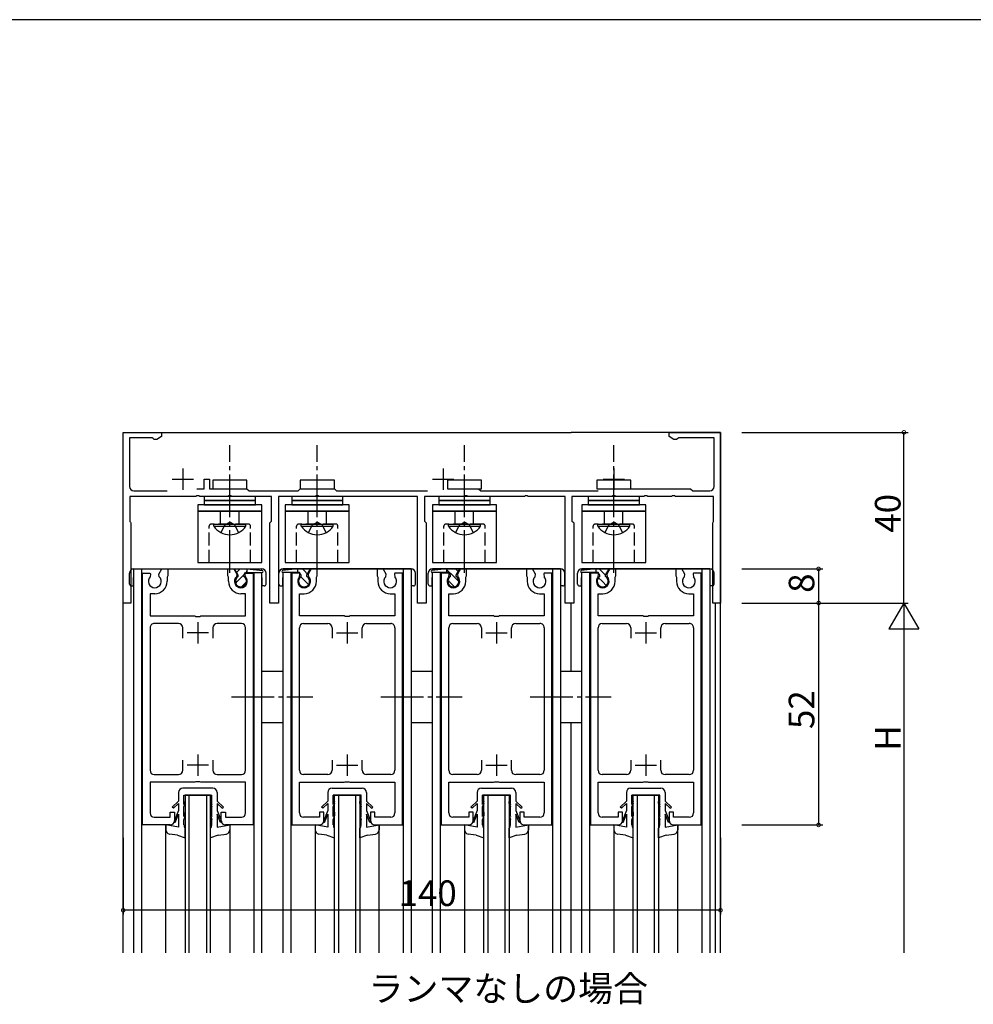
# Model space of a CAD drawing. Extents: x 0 to 1133, y 0 to 806.
# Drawn here: x 288 to 512, y 571 to 802 of the extents above; entities that cross this region are included whole.
import ezdxf

# ---------------------------------------------------------------- set-up
doc = ezdxf.new("R2010")
doc.units = 0
doc.linetypes.add('YCENTER_1', pattern=[13, 10, -1, 1, -1])
doc.linetypes.add('YHIDDEN_1', pattern=[4, 3, -1])
for name, color, linetype in [('USER1', 3, 'CONTINUOUS'), ('YKK_11', 7, 'CONTINUOUS'), ('YKK_12', 2, 'CONTINUOUS'), ('YKK_13', 4, 'CONTINUOUS'), ('YKK_D', 6, 'CONTINUOUS'), ('YKK_ZWAK', 7, 'CONTINUOUS')]:
    doc.layers.add(name, color=color, linetype=linetype)
doc.styles.get("Standard").update_dxf_attribs({"font": 'ROMANS.SHX', "bigfont": 'EXTFONT.SHX'})

# ---------------------------------------------------------------- blocks, each defined once
blk = doc.blocks.new('A201')
at = {"layer": 'YKK_ZWAK', "color": 254, "linetype": 'Continuous'}
blk.add_line((571.000014, 409.99951), (21.000001, 409.99951), dxfattribs=at)

msp = doc.modelspace()

# ---------------------------------------------------------------- linework, layer by layer
at = {"layer": 'YKK_11', "color": 0, "linetype": 'ByBlock', "lineweight": -2}
for p, q in [((312.27, 665.28), (312.27, 705.28)), ((312.27, 705.28), (321.27, 705.28)), ((319.1, 703.98), (313.77, 703.98)), ((313.77, 703.98), (313.77, 692.58)), ((319.29, 703.85), (319.1, 703.98)), ((319.57, 703.65), (319.29, 703.85)), ((321.27, 704.28), (320.18, 703.65)), ((321.27, 705.28), (321.27, 704.28)), ((440.27, 704.28), (440.27, 705.28)), ((440.27, 705.28), (452.27, 705.28)), ((441.36, 703.65), (440.27, 704.28)), ((442.25, 703.85), (441.97, 703.65)), ((442.44, 703.98), (442.25, 703.85)), ((450.77, 703.98), (442.44, 703.98)), ((450.77, 692.58), (450.77, 703.98)), ((452.27, 705.28), (452.27, 665.28)), ((320.18, 703.65), (319.57, 703.65)), ((441.97, 703.65), (441.36, 703.65)), ((331.27, 692.08), (331.27, 694.28)), ((331.27, 694.28), (332.47, 694.28)), ((332.47, 694.28), (332.47, 692.08)), ((329.31, 690.28), (313.87, 690.28)), ((313.87, 690.28), (313.87, 684.43)), ((314.77, 691.58), (322.59, 691.58)), ((329.5, 690.4), (329.31, 690.28)), ((330.05, 690.4), (329.5, 690.4)), ((329.56, 692.08), (331.27, 692.08)), ((330.23, 690.28), (330.05, 690.4)), ((336.81, 690.28), (330.23, 690.28)), ((332.47, 692.08), (341.27, 692.08)), ((337, 690.4), (336.81, 690.28)), ((337.55, 690.4), (337, 690.4)), ((337.73, 690.28), (337.55, 690.4)), ((347.07, 690.28), (337.73, 690.28)), ((341.27, 692.08), (341.77, 691.58)), ((341.77, 691.58), (353.27, 691.58)), ((347.07, 684.48), (347.07, 690.28)), ((357.31, 690.28), (348.67, 690.28)), ((348.67, 690.28), (348.67, 665.28)), ((353.27, 691.58), (353.77, 692.08)), ((353.77, 692.08), (361.77, 692.08)), ((357.5, 690.4), (357.31, 690.28)), ((358.05, 690.4), (357.5, 690.4)), ((358.23, 690.28), (358.05, 690.4)), ((381.27, 690.28), (358.23, 690.28)), ((361.77, 692.08), (362.27, 691.58)), ((362.27, 691.58), (383.59, 691.58)), ((381.27, 665.28), (381.27, 690.28)), ((392.11, 690.28), (382.87, 690.28)), ((382.87, 690.28), (382.87, 684.48)), ((390.56, 692.08), (395.57, 692.08)), ((392.3, 690.4), (392.11, 690.28)), ((392.85, 690.4), (392.3, 690.4)), ((393.03, 690.28), (392.85, 690.4)), ((406.31, 690.28), (393.03, 690.28)), ((395.57, 692.08), (396.07, 691.58)), ((396.07, 691.58), (423.59, 691.58)), ((406.5, 690.4), (406.31, 690.28)), ((407.05, 690.4), (406.5, 690.4)), ((407.23, 690.28), (407.05, 690.4)), ((415.87, 690.28), (407.23, 690.28)), ((415.87, 665.28), (415.87, 690.28)), ((426.81, 690.28), (417.47, 690.28)), ((417.47, 690.28), (417.47, 684.48)), ((427, 690.4), (426.81, 690.28)), ((427.55, 690.4), (427, 690.4)), ((427.73, 690.28), (427.55, 690.4)), ((434.31, 690.28), (427.73, 690.28)), ((430.56, 692.08), (445.27, 692.08)), ((434.5, 690.4), (434.31, 690.28)), ((435.05, 690.4), (434.5, 690.4)), ((435.23, 690.28), (435.05, 690.4)), ((440.81, 690.28), (435.23, 690.28)), ((441, 690.4), (440.81, 690.28)), ((441.55, 690.4), (441, 690.4)), ((441.73, 690.28), (441.55, 690.4)), ((450.67, 690.28), (441.73, 690.28)), ((445.27, 692.08), (445.77, 691.58)), ((445.77, 691.58), (449.77, 691.58)), ((450.67, 684.43), (450.67, 690.28)), ((313.87, 684.43), (313.97, 684.26)), ((313.97, 684.26), (314.07, 684.08)), ((314.07, 684.08), (314.07, 665.28)), ((346.67, 684.08), (346.87, 684.28)), ((346.67, 665.28), (346.67, 684.08)), ((346.87, 684.28), (347.07, 684.48)), ((382.87, 684.48), (383.07, 684.28)), ((383.07, 684.28), (383.27, 684.08)), ((383.27, 684.08), (383.27, 665.28)), ((417.47, 684.48), (417.67, 684.28)), ((417.67, 684.28), (417.87, 684.08)), ((417.87, 684.08), (417.87, 665.28)), ((450.47, 684.08), (450.57, 684.26)), ((450.47, 665.28), (450.47, 684.08)), ((450.57, 684.26), (450.67, 684.43)), ((316.77, 613.28), (316.77, 672.28)), ((316.77, 672.28), (318.58, 672.28)), ((318.58, 672.28), (318.7, 672.06)), ((318.7, 672.06), (318.62, 671.45)), ((320.64, 672.06), (321.35, 673.28)), ((320.72, 671.45), (320.64, 672.06)), ((321.35, 673.28), (322.77, 673.28)), ((322.67, 671.51), (322.57, 671.33)), ((322.77, 671.68), (322.67, 671.51)), ((322.77, 673.28), (322.77, 671.68)), ((336.77, 671.68), (336.77, 673.28)), ((336.77, 673.28), (338.2, 673.28)), ((336.87, 671.51), (336.77, 671.68)), ((336.97, 671.33), (336.87, 671.51)), ((338.2, 673.28), (338.9, 672.06)), ((338.9, 672.06), (338.82, 671.45)), ((340.84, 672.06), (340.97, 672.28)), ((340.92, 671.45), (340.84, 672.06)), ((340.97, 672.28), (342.77, 672.28)), ((342.77, 672.28), (342.77, 613.28)), ((351.77, 672.28), (351.77, 613.28)), ((353.57, 672.28), (351.77, 672.28)), ((353.7, 672.06), (353.57, 672.28)), ((353.62, 671.45), (353.7, 672.06)), ((356.35, 673.28), (355.64, 672.06)), ((355.64, 672.06), (355.72, 671.45)), ((357.77, 673.28), (356.35, 673.28)), ((357.57, 671.33), (357.67, 671.51)), ((357.67, 671.51), (357.77, 671.68)), ((357.77, 671.68), (357.77, 673.28)), ((373.2, 673.28), (371.77, 673.28)), ((371.77, 673.28), (371.77, 671.68)), ((371.77, 671.68), (371.87, 671.51)), ((371.87, 671.51), (371.97, 671.33)), ((373.9, 672.06), (373.2, 673.28)), ((373.82, 671.45), (373.9, 672.06)), ((375.97, 672.28), (375.84, 672.06)), ((375.84, 672.06), (375.92, 671.45)), ((377.77, 672.28), (375.97, 672.28)), ((377.77, 613.28), (377.77, 672.28)), ((386.77, 672.28), (386.77, 613.28)), ((388.57, 672.28), (386.77, 672.28)), ((388.7, 672.06), (388.57, 672.28)), ((388.62, 671.45), (388.7, 672.06)), ((391.35, 673.28), (390.64, 672.06)), ((390.64, 672.06), (390.72, 671.45)), ((392.77, 673.28), (391.35, 673.28)), ((392.57, 671.33), (392.67, 671.51)), ((392.67, 671.51), (392.77, 671.68)), ((392.77, 671.68), (392.77, 673.28)), ((408.2, 673.28), (406.77, 673.28)), ((406.77, 673.28), (406.77, 671.68)), ((406.77, 671.68), (406.87, 671.51)), ((406.87, 671.51), (406.97, 671.33)), ((408.9, 672.06), (408.2, 673.28)), ((408.82, 671.45), (408.9, 672.06)), ((410.97, 672.28), (410.84, 672.06)), ((410.84, 672.06), (410.92, 671.45)), ((412.77, 672.28), (410.97, 672.28)), ((412.77, 613.28), (412.77, 672.28)), ((421.77, 672.28), (421.77, 613.28)), ((423.57, 672.28), (421.77, 672.28)), ((423.7, 672.06), (423.57, 672.28)), ((423.62, 671.45), (423.7, 672.06)), ((426.35, 673.28), (425.64, 672.06)), ((425.64, 672.06), (425.72, 671.45)), ((427.77, 673.28), (426.35, 673.28)), ((427.57, 671.33), (427.67, 671.51)), ((427.67, 671.51), (427.77, 671.68)), ((427.77, 671.68), (427.77, 673.28)), ((443.2, 673.28), (441.77, 673.28)), ((441.77, 673.28), (441.77, 671.68)), ((441.77, 671.68), (441.87, 671.51)), ((441.87, 671.51), (441.97, 671.33)), ((443.9, 672.06), (443.2, 673.28)), ((443.82, 671.45), (443.9, 672.06)), ((445.97, 672.28), (445.84, 672.06)), ((445.84, 672.06), (445.92, 671.45)), ((447.77, 672.28), (445.97, 672.28)), ((447.77, 613.28), (447.77, 672.28)), ((322.57, 671.33), (322.57, 670.38)), ((336.97, 670.38), (336.97, 671.33)), ((357.57, 670.38), (357.57, 671.33)), ((371.97, 671.33), (371.97, 670.38)), ((392.57, 670.38), (392.57, 671.33)), ((406.97, 671.33), (406.97, 670.38)), ((427.57, 670.38), (427.57, 671.33)), ((441.97, 671.33), (441.97, 670.38)), ((319.67, 667.48), (318.57, 667.48)), ((318.57, 667.48), (318.57, 662.28)), ((340.97, 667.48), (339.87, 667.48)), ((340.97, 662.28), (340.97, 667.48)), ((353.57, 662.28), (353.57, 667.48)), ((353.57, 667.48), (354.67, 667.48)), ((374.87, 667.48), (375.97, 667.48)), ((375.97, 667.48), (375.97, 662.28)), ((388.57, 662.28), (388.57, 667.48)), ((388.57, 667.48), (389.67, 667.48)), ((409.87, 667.48), (410.97, 667.48)), ((410.97, 667.48), (410.97, 662.28)), ((423.57, 662.28), (423.57, 667.48)), ((423.57, 667.48), (424.67, 667.48)), ((444.87, 667.48), (445.97, 667.48)), ((445.97, 667.48), (445.97, 662.28)), ((314.07, 665.28), (312.27, 665.28)), ((348.67, 665.28), (346.67, 665.28)), ((383.27, 665.28), (381.27, 665.28)), ((417.87, 665.28), (415.87, 665.28)), ((452.27, 665.28), (450.47, 665.28)), ((318.57, 662.28), (329.1, 662.28)), ((329.1, 662.28), (329.29, 662.14)), ((330.25, 662.14), (330.44, 662.28)), ((330.44, 662.28), (340.97, 662.28)), ((364.1, 662.28), (353.57, 662.28)), ((364.29, 662.14), (364.1, 662.28)), ((365.44, 662.28), (365.25, 662.14)), ((375.97, 662.28), (365.44, 662.28)), ((399.1, 662.28), (388.57, 662.28)), ((399.29, 662.14), (399.1, 662.28)), ((400.44, 662.28), (400.25, 662.14)), ((410.97, 662.28), (400.44, 662.28)), ((434.1, 662.28), (423.57, 662.28)), ((434.29, 662.14), (434.1, 662.28)), ((435.44, 662.28), (435.25, 662.14)), ((445.97, 662.28), (435.44, 662.28)), ((325.27, 660.48), (319.57, 660.48)), ((329.29, 662.14), (330.25, 662.14)), ((339.97, 660.48), (334.27, 660.48)), ((354.57, 660.48), (360.27, 660.48)), ((365.25, 662.14), (364.29, 662.14)), ((369.27, 660.48), (374.97, 660.48)), ((389.57, 660.48), (395.27, 660.48)), ((400.25, 662.14), (399.29, 662.14)), ((404.27, 660.48), (409.97, 660.48)), ((424.57, 660.48), (430.27, 660.48)), ((435.25, 662.14), (434.29, 662.14)), ((439.27, 660.48), (444.97, 660.48)), ((318.57, 659.48), (318.57, 626.08)), ((326.27, 657.08), (326.27, 659.48)), ((333.27, 659.48), (333.27, 657.08)), ((340.97, 626.08), (340.97, 659.48)), ((353.57, 626.08), (353.57, 659.48)), ((361.27, 659.48), (361.27, 657.08)), ((368.27, 657.08), (368.27, 659.48)), ((375.97, 659.48), (375.97, 626.08)), ((388.57, 626.08), (388.57, 659.48)), ((396.27, 659.48), (396.27, 657.08)), ((403.27, 657.08), (403.27, 659.48)), ((410.97, 659.48), (410.97, 626.08)), ((423.57, 626.08), (423.57, 659.48)), ((431.27, 659.48), (431.27, 657.08)), ((438.27, 657.08), (438.27, 659.48)), ((445.97, 659.48), (445.97, 626.08)), ((326.27, 626.08), (326.27, 628.48)), ((333.27, 628.48), (333.27, 626.08)), ((361.27, 628.48), (361.27, 626.08)), ((368.27, 626.08), (368.27, 628.48)), ((396.27, 628.48), (396.27, 626.08)), ((403.27, 626.08), (403.27, 628.48)), ((431.27, 628.48), (431.27, 626.08)), ((438.27, 626.08), (438.27, 628.48)), ((329.1, 623.28), (318.57, 623.28)), ((318.57, 623.28), (318.57, 616.08)), ((319.57, 625.08), (325.27, 625.08)), ((329.29, 623.42), (329.1, 623.28)), ((330.25, 623.42), (329.29, 623.42)), ((330.44, 623.28), (330.25, 623.42)), ((340.97, 623.28), (330.44, 623.28)), ((334.27, 625.08), (339.97, 625.08)), ((340.97, 616.08), (340.97, 623.28)), ((353.57, 616.08), (353.57, 623.28)), ((353.57, 623.28), (364.1, 623.28)), ((360.27, 625.08), (354.57, 625.08)), ((364.1, 623.28), (364.29, 623.42)), ((364.29, 623.42), (365.25, 623.42)), ((365.25, 623.42), (365.44, 623.28)), ((365.44, 623.28), (375.97, 623.28)), ((374.97, 625.08), (369.27, 625.08)), ((375.97, 623.28), (375.97, 616.08)), ((388.57, 616.08), (388.57, 623.28)), ((388.57, 623.28), (399.1, 623.28)), ((395.27, 625.08), (389.57, 625.08)), ((399.1, 623.28), (399.29, 623.42)), ((399.29, 623.42), (400.25, 623.42)), ((400.25, 623.42), (400.44, 623.28)), ((400.44, 623.28), (410.97, 623.28)), ((409.97, 625.08), (404.27, 625.08)), ((410.97, 623.28), (410.97, 616.08)), ((423.57, 616.08), (423.57, 623.28)), ((423.57, 623.28), (434.1, 623.28)), ((430.27, 625.08), (424.57, 625.08)), ((434.1, 623.28), (434.29, 623.42)), ((434.29, 623.42), (435.25, 623.42)), ((435.25, 623.42), (435.44, 623.28)), ((435.44, 623.28), (445.97, 623.28)), ((444.97, 625.08), (439.27, 625.08)), ((445.97, 623.28), (445.97, 616.08)), ((323.27, 615.08), (323.27, 616.28)), ((323.27, 616.28), (324.27, 616.28)), ((324.27, 616.28), (324.27, 614.28)), ((335.27, 614.28), (335.27, 616.28)), ((335.27, 616.28), (336.27, 616.28)), ((336.27, 616.28), (336.27, 615.08)), ((359.27, 616.28), (358.27, 616.28)), ((358.27, 616.28), (358.27, 615.08)), ((359.27, 614.28), (359.27, 616.28)), ((371.27, 616.28), (370.27, 616.28)), ((370.27, 616.28), (370.27, 614.28)), ((371.27, 615.08), (371.27, 616.28)), ((394.27, 616.28), (393.27, 616.28)), ((393.27, 616.28), (393.27, 615.08)), ((394.27, 614.28), (394.27, 616.28)), ((406.27, 616.28), (405.27, 616.28)), ((405.27, 616.28), (405.27, 614.28)), ((406.27, 615.08), (406.27, 616.28)), ((429.27, 616.28), (428.27, 616.28)), ((428.27, 616.28), (428.27, 615.08)), ((429.27, 614.28), (429.27, 616.28)), ((441.27, 616.28), (440.27, 616.28)), ((440.27, 616.28), (440.27, 614.28)), ((441.27, 615.08), (441.27, 616.28)), ((319.57, 615.08), (323.27, 615.08)), ((336.27, 615.08), (339.97, 615.08)), ((358.27, 615.08), (354.57, 615.08)), ((374.97, 615.08), (371.27, 615.08)), ((393.27, 615.08), (389.57, 615.08)), ((409.97, 615.08), (406.27, 615.08)), ((428.27, 615.08), (424.57, 615.08)), ((444.97, 615.08), (441.27, 615.08)), ((323.27, 613.28), (316.77, 613.28)), ((342.77, 613.28), (336.27, 613.28)), ((351.77, 613.28), (358.27, 613.28)), ((371.27, 613.28), (377.77, 613.28)), ((386.77, 613.28), (393.27, 613.28)), ((406.27, 613.28), (412.77, 613.28)), ((421.77, 613.28), (428.27, 613.28)), ((441.27, 613.28), (447.77, 613.28))]:
    msp.add_line(p, q, dxfattribs=at)
at = {"layer": 'YKK_11', "color": 2}
for p, q in [((326.27, 696.78), (326.27, 691.78)), ((387.27, 696.78), (387.27, 691.78)), ((427.27, 696.78), (427.27, 691.78)), ((323.77, 694.28), (328.77, 694.28)), ((384.77, 694.28), (389.77, 694.28)), ((424.77, 694.28), (429.77, 694.28)), ((329.77, 660.78), (329.77, 655.78)), ((364.77, 660.78), (364.77, 655.78)), ((399.77, 660.78), (399.77, 655.78)), ((434.77, 660.78), (434.77, 655.78)), ((332.27, 658.28), (327.27, 658.28)), ((362.27, 658.28), (367.27, 658.28)), ((397.27, 658.28), (402.27, 658.28)), ((432.27, 658.28), (437.27, 658.28)), ((329.77, 629.78), (329.77, 624.78)), ((364.77, 629.78), (364.77, 624.78)), ((399.77, 629.78), (399.77, 624.78)), ((434.77, 629.78), (434.77, 624.78)), ((332.27, 627.28), (327.27, 627.28)), ((362.27, 627.28), (367.27, 627.28)), ((397.27, 627.28), (402.27, 627.28)), ((432.27, 627.28), (437.27, 627.28))]:
    msp.add_line(p, q, dxfattribs=at)
at = {"layer": 'YKK_11', "color": 0, "linetype": 'ByBlock', "lineweight": -2}
for centre, radius, start, end in [((314.77, 692.58), 1, 180, 270), ((449.77, 692.58), 1, 270, 360), ((319.67, 670.38), 1.5, 134.4778, 45.5222), ((319.67, 670.38), 2.9, 270, 0.0003), ((339.87, 670.38), 2.9, 180, 270), ((339.87, 670.38), 1.5, 134.4775, 45.5225), ((354.67, 670.38), 1.5, 134.4775, 45.5225), ((354.67, 670.38), 2.9, 270, 0), ((374.87, 670.38), 2.9, 179.9997, 270), ((374.87, 670.38), 1.5, 134.4778, 45.5222), ((389.67, 670.38), 1.5, 134.4775, 45.5225), ((389.67, 670.38), 2.9, 270, 0), ((409.87, 670.38), 2.9, 179.9997, 270), ((409.87, 670.38), 1.5, 134.4778, 45.5222), ((424.67, 670.38), 1.5, 134.4775, 45.5225), ((424.67, 670.38), 2.9, 270, 0), ((444.87, 670.38), 2.9, 179.9997, 270), ((444.87, 670.38), 1.5, 134.4778, 45.5222), ((319.57, 659.48), 1, 90, 180.0001), ((325.27, 659.48), 1, 360, 90), ((334.27, 659.48), 1, 90, 179.9991), ((339.97, 659.48), 1, 360, 90), ((354.57, 659.48), 1, 90, 180), ((360.27, 659.48), 1, 0.0009, 90), ((369.27, 659.48), 1, 90, 180), ((374.97, 659.48), 1, 359.9999, 90), ((389.57, 659.48), 1, 90, 180), ((395.27, 659.48), 1, 0.0009, 90), ((404.27, 659.48), 1, 90, 180), ((409.97, 659.48), 1, 359.9999, 90), ((424.57, 659.48), 1, 90, 180), ((430.27, 659.48), 1, 0.0009, 90), ((439.27, 659.48), 1, 90, 180), ((444.97, 659.48), 1, 359.9999, 90), ((319.57, 626.08), 1, 180, 270), ((325.27, 626.08), 1, 270, 360), ((334.27, 626.08), 1, 180.0009, 270), ((339.97, 626.08), 1, 270, 360), ((354.57, 626.08), 1, 180, 270), ((360.27, 626.08), 1, 270, 359.9991), ((369.27, 626.08), 1, 180, 270), ((374.97, 626.08), 1, 270, 0), ((389.57, 626.08), 1, 180, 270), ((395.27, 626.08), 1, 270, 359.9991), ((404.27, 626.08), 1, 180, 270), ((409.97, 626.08), 1, 270, 0), ((424.57, 626.08), 1, 180, 270), ((430.27, 626.08), 1, 270, 359.9991), ((439.27, 626.08), 1, 180, 270), ((444.97, 626.08), 1, 270, 0), ((319.57, 616.08), 1, 180, 270), ((323.27, 614.28), 1, 270.0009, 359.9991), ((336.27, 614.28), 1, 180.0009, 270), ((339.97, 616.08), 1, 270, 360), ((354.57, 616.08), 1, 180, 270), ((358.27, 614.28), 1, 270, 359.9991), ((371.27, 614.28), 1, 180.0009, 269.9991), ((374.97, 616.08), 1, 270, 0), ((389.57, 616.08), 1, 180, 270), ((393.27, 614.28), 1, 270, 359.9991), ((406.27, 614.28), 1, 180.0009, 269.9991), ((409.97, 616.08), 1, 270, 0), ((424.57, 616.08), 1, 180, 270), ((428.27, 614.28), 1, 270, 359.9991), ((441.27, 614.28), 1, 180.0009, 269.9991), ((444.97, 616.08), 1, 270, 0)]:
    msp.add_arc(centre, radius, start, end, dxfattribs=at)
at = {"layer": 'YKK_12'}
for p, q in [((312.27, 705.28), (417.27, 705.28)), ((312.27, 583.28), (312.27, 705.28)), ((452.27, 705.28), (417.27, 705.28)), ((452.27, 583.28), (452.27, 705.28)), ((314.77, 583.28), (314.77, 673.28)), ((314.77, 673.28), (344.77, 673.28)), ((316.67, 583.28), (316.67, 673.28)), ((342.87, 673.28), (342.87, 673.11)), ((342.87, 672.48), (342.87, 583.28)), ((344.77, 672.89), (344.77, 673.28)), ((344.77, 583.28), (344.77, 672.48)), ((379.77, 673.28), (349.77, 673.28)), ((349.77, 672.89), (349.77, 673.28)), ((349.77, 583.28), (349.77, 672.48)), ((351.67, 673.11), (351.67, 673.28)), ((351.67, 583.28), (351.67, 672.48)), ((377.87, 673.28), (377.87, 583.28)), ((379.77, 673.28), (379.77, 583.28)), ((414.77, 673.28), (384.77, 673.28)), ((384.77, 672.89), (384.77, 673.28)), ((384.77, 583.28), (384.77, 672.48)), ((386.67, 673.11), (386.67, 673.28)), ((386.67, 583.28), (386.67, 672.48)), ((412.87, 673.28), (412.87, 583.28)), ((414.77, 673.28), (414.77, 583.28)), ((449.77, 673.28), (419.77, 673.28)), ((419.77, 672.89), (419.77, 673.28)), ((419.77, 583.28), (419.77, 672.48)), ((421.67, 673.11), (421.67, 673.28)), ((421.67, 583.28), (421.67, 672.48)), ((447.87, 673.28), (447.87, 583.28)), ((449.77, 673.28), (449.77, 583.28)), ((417.27, 649.28), (417.27, 665.28)), ((451.07, 583.28), (451.07, 665.28)), ((417.27, 583.28), (417.27, 637.28)), ((326.77, 620.28), (326.77, 583.28)), ((332.77, 620.28), (326.77, 620.28)), ((327.77, 583.28), (327.77, 620.28)), ((331.77, 620.28), (331.77, 583.28)), ((332.77, 583.28), (332.77, 620.28)), ((361.77, 583.28), (361.77, 620.28)), ((361.77, 620.28), (367.77, 620.28)), ((362.77, 620.28), (362.77, 583.28)), ((366.77, 583.28), (366.77, 620.28)), ((367.77, 620.28), (367.77, 583.28)), ((396.77, 583.28), (396.77, 620.28)), ((396.77, 620.28), (402.77, 620.28)), ((397.77, 620.28), (397.77, 583.28)), ((401.77, 583.28), (401.77, 620.28)), ((402.77, 620.28), (402.77, 583.28)), ((431.77, 583.28), (431.77, 620.28)), ((431.77, 620.28), (437.77, 620.28)), ((432.77, 620.28), (432.77, 583.28)), ((436.77, 583.28), (436.77, 620.28)), ((437.77, 620.28), (437.77, 583.28)), ((322.27, 583.28), (322.27, 613.28)), ((337.27, 613.28), (337.27, 583.28)), ((357.27, 613.28), (357.27, 583.28)), ((372.27, 583.28), (372.27, 613.28)), ((392.27, 613.28), (392.27, 583.28)), ((407.27, 583.28), (407.27, 613.28)), ((427.27, 613.28), (427.27, 583.28)), ((442.27, 583.28), (442.27, 613.28))]:
    msp.add_line(p, q, dxfattribs=at)
at = {"layer": 'YKK_13', "linetype": 'YCENTER_1'}
for p, q in [((337.27, 672.4), (337.27, 702.28)), ((357.77, 672.4), (357.77, 702.28)), ((392.27, 672.4), (392.27, 702.28)), ((427.27, 672.4), (427.27, 702.28)), ((337.66, 643.28), (356.69, 643.28)), ((372.66, 643.28), (391.69, 643.28)), ((407.66, 643.28), (426.69, 643.28))]:
    msp.add_line(p, q, dxfattribs=at)
at = {"layer": 'YKK_13'}
for p, q in [((341.27, 694.08), (333.27, 694.08)), ((333.27, 694.08), (333.27, 692.08)), ((341.27, 692.08), (341.27, 694.08)), ((361.77, 694.08), (353.77, 694.08)), ((353.77, 694.08), (353.77, 692.08)), ((361.77, 692.08), (361.77, 694.08)), ((396.27, 694.08), (388.27, 694.08)), ((388.27, 694.08), (388.27, 692.08)), ((396.27, 692.08), (396.27, 694.08)), ((431.27, 694.08), (423.27, 694.08)), ((423.27, 694.08), (423.27, 692.08)), ((431.27, 692.08), (431.27, 694.08)), ((331.27, 690.28), (331.27, 689.28)), ((343.27, 690.28), (331.27, 690.28)), ((333.27, 692.08), (341.27, 692.08)), ((343.27, 689.28), (343.27, 690.28)), ((351.77, 690.28), (351.77, 689.28)), ((363.77, 690.28), (351.77, 690.28)), ((353.77, 692.08), (361.77, 692.08)), ((363.77, 689.28), (363.77, 690.28)), ((386.27, 690.28), (386.27, 689.28)), ((398.27, 690.28), (386.27, 690.28)), ((388.27, 692.08), (396.27, 692.08)), ((398.27, 689.28), (398.27, 690.28)), ((421.27, 690.28), (421.27, 689.28)), ((433.27, 690.28), (421.27, 690.28)), ((423.27, 692.08), (431.27, 692.08)), ((433.27, 689.28), (433.27, 690.28)), ((329.77, 688.28), (329.77, 686.78)), ((344.77, 688.28), (329.77, 688.28)), ((331.27, 689.28), (343.27, 689.28)), ((331.27, 689.28), (331.27, 688.28)), ((343.27, 689.28), (331.27, 689.28)), ((331.27, 688.28), (343.27, 688.28)), ((343.27, 688.28), (343.27, 689.28)), ((344.77, 686.78), (344.77, 688.28)), ((350.27, 688.28), (350.27, 686.78)), ((365.27, 688.28), (350.27, 688.28)), ((351.77, 689.28), (363.77, 689.28)), ((351.77, 689.28), (351.77, 688.28)), ((363.77, 689.28), (351.77, 689.28)), ((351.77, 688.28), (363.77, 688.28)), ((363.77, 688.28), (363.77, 689.28)), ((365.27, 686.78), (365.27, 688.28)), ((384.77, 688.28), (384.77, 686.78)), ((399.77, 688.28), (384.77, 688.28)), ((386.27, 689.28), (398.27, 689.28)), ((386.27, 689.28), (386.27, 688.28)), ((398.27, 689.28), (386.27, 689.28)), ((386.27, 688.28), (398.27, 688.28)), ((398.27, 688.28), (398.27, 689.28)), ((399.77, 686.78), (399.77, 688.28)), ((419.77, 688.28), (419.77, 686.78)), ((434.77, 688.28), (419.77, 688.28)), ((421.27, 689.28), (433.27, 689.28)), ((421.27, 689.28), (421.27, 688.28)), ((433.27, 689.28), (421.27, 689.28)), ((421.27, 688.28), (433.27, 688.28)), ((433.27, 688.28), (433.27, 689.28)), ((434.77, 686.78), (434.77, 688.28)), ((344.77, 686.78), (329.77, 686.78)), ((329.77, 686.78), (329.77, 674.78)), ((329.77, 686.78), (344.77, 686.78)), ((344.77, 674.78), (344.77, 686.78)), ((365.27, 686.78), (350.27, 686.78)), ((350.27, 686.78), (350.27, 674.78)), ((350.27, 686.78), (365.27, 686.78)), ((365.27, 674.78), (365.27, 686.78)), ((399.77, 686.78), (384.77, 686.78)), ((384.77, 686.78), (384.77, 674.78)), ((384.77, 686.78), (399.77, 686.78)), ((399.77, 674.78), (399.77, 686.78)), ((434.77, 686.78), (419.77, 686.78)), ((419.77, 686.78), (419.77, 674.78)), ((419.77, 686.78), (434.77, 686.78)), ((434.77, 674.78), (434.77, 686.78)), ((333.52, 683.28), (333.52, 683.78)), ((333.52, 683.78), (341.02, 683.78)), ((333.52, 683.28), (341.02, 683.28)), ((341.02, 683.28), (341.02, 683.78)), ((354.02, 683.28), (354.02, 683.78)), ((354.02, 683.78), (361.52, 683.78)), ((354.02, 683.28), (361.52, 683.28)), ((361.52, 683.28), (361.52, 683.78)), ((388.52, 683.28), (388.52, 683.78)), ((388.52, 683.78), (396.02, 683.78)), ((388.52, 683.28), (396.02, 683.28)), ((396.02, 683.28), (396.02, 683.78)), ((423.52, 683.28), (423.52, 683.78)), ((423.52, 683.78), (431.02, 683.78)), ((423.52, 683.28), (431.02, 683.28)), ((431.02, 683.28), (431.02, 683.78)), ((329.77, 674.78), (344.77, 674.78)), ((350.27, 674.78), (365.27, 674.78)), ((384.77, 674.78), (399.77, 674.78)), ((419.77, 674.78), (434.77, 674.78)), ((313.77, 669.73), (313.77, 672.28)), ((314.77, 673.28), (344.77, 673.28)), ((338.37, 673.28), (341.37, 673.28)), ((339.22, 671.81), (338.37, 673.28)), ((338.85, 672.45), (339.69, 673.28)), ((339.22, 671.51), (339.22, 671.81)), ((339.87, 671.22), (340.61, 671.95)), ((340.52, 671.81), (340.91, 672.48)), ((340.52, 671.51), (340.52, 671.81)), ((340.91, 672.48), (344.87, 672.48)), ((341.13, 672.48), (341.37, 672.72)), ((341.37, 672.48), (341.37, 673.28)), ((341.37, 673.28), (344.9, 672.88)), ((345.77, 669.73), (345.77, 672.28)), ((348.77, 669.73), (348.77, 672.28)), ((353.17, 673.28), (349.65, 672.88)), ((353.63, 672.48), (349.67, 672.48)), ((349.77, 673.28), (379.77, 673.28)), ((356.17, 673.28), (353.17, 673.28)), ((353.17, 672.48), (353.17, 673.28)), ((354.02, 671.81), (353.63, 672.48)), ((354.02, 671.51), (354.02, 671.81)), ((354.67, 672.88), (354.27, 673.28)), ((355.48, 672.08), (354.67, 672.88)), ((355.32, 671.81), (356.17, 673.28)), ((355.32, 671.51), (355.32, 671.81)), ((380.77, 669.73), (380.77, 672.28)), ((383.77, 669.73), (383.77, 672.28)), ((388.17, 673.28), (384.65, 672.88)), ((388.63, 672.48), (384.67, 672.48)), ((384.77, 673.28), (414.77, 673.28)), ((391.17, 673.28), (388.17, 673.28)), ((388.17, 672.48), (388.17, 673.28)), ((389.67, 671.56), (388.17, 673.06)), ((389.02, 671.81), (388.63, 672.48)), ((389.02, 671.51), (389.02, 671.81)), ((390.85, 670.38), (389.67, 671.56)), ((390.81, 672.66), (390.19, 673.28)), ((390.32, 671.81), (391.17, 673.28)), ((390.32, 671.51), (390.32, 671.81)), ((415.77, 669.73), (415.77, 672.28)), ((418.77, 669.73), (418.77, 672.28)), ((423.17, 673.28), (419.65, 672.88)), ((423.63, 672.48), (419.67, 672.48)), ((419.77, 673.28), (449.77, 673.28)), ((426.17, 673.28), (423.17, 673.28)), ((423.17, 672.48), (423.17, 673.28)), ((424.02, 671.81), (423.63, 672.48)), ((424.67, 672.48), (423.87, 673.28)), ((424.02, 671.51), (424.02, 671.81)), ((425.33, 671.82), (424.67, 672.48)), ((425.32, 671.81), (426.17, 673.28)), ((425.32, 671.51), (425.32, 671.81)), ((426.15, 673.25), (426.12, 673.28)), ((450.77, 669.73), (450.77, 672.28)), ((314.22, 669.28), (314.67, 669.28)), ((314.67, 669.28), (314.67, 671.28)), ((314.67, 671.28), (314.77, 671.28)), ((338.64, 669.98), (339.03, 670.38)), ((339.03, 670.38), (339.87, 671.22)), ((339.98, 669.09), (341.17, 670.27)), ((344.77, 671.28), (344.87, 671.28)), ((344.87, 669.28), (344.87, 671.28)), ((345.32, 669.28), (344.87, 669.28)), ((349.22, 669.28), (349.67, 669.28)), ((349.67, 669.28), (349.67, 671.28)), ((349.67, 671.28), (349.77, 671.28)), ((354.67, 670.64), (353.89, 671.42)), ((354.93, 670.38), (354.67, 670.64)), ((355.71, 669.6), (354.93, 670.38)), ((379.77, 671.28), (379.87, 671.28)), ((379.87, 669.28), (379.87, 671.28)), ((380.32, 669.28), (379.87, 669.28)), ((384.22, 669.28), (384.67, 669.28)), ((384.67, 669.28), (384.67, 671.28)), ((384.67, 671.28), (384.77, 671.28)), ((388.6, 670.38), (388.39, 670.6)), ((389.67, 669.31), (388.6, 670.38)), ((389.89, 669.1), (389.67, 669.31)), ((390.97, 670.26), (390.85, 670.38)), ((414.77, 671.28), (414.87, 671.28)), ((414.87, 669.28), (414.87, 671.28)), ((415.32, 669.28), (414.87, 669.28)), ((419.22, 669.28), (419.67, 669.28)), ((419.67, 669.28), (419.67, 671.28)), ((419.67, 671.28), (419.77, 671.28)), ((424.53, 670.38), (423.68, 671.22)), ((424.67, 670.23), (424.53, 670.38)), ((425.51, 669.39), (424.67, 670.23)), ((449.77, 671.28), (449.87, 671.28)), ((449.87, 669.28), (449.87, 671.28)), ((450.32, 669.28), (449.87, 669.28)), ((344.77, 649.28), (349.77, 649.28)), ((379.77, 649.28), (384.77, 649.28)), ((414.77, 649.28), (419.77, 649.28)), ((344.77, 637.28), (349.77, 637.28)), ((379.77, 637.28), (384.77, 637.28)), ((414.77, 637.28), (419.77, 637.28)), ((325.22, 620.88), (325.22, 618.83)), ((333.32, 621.88), (326.22, 621.88)), ((334.32, 620.88), (334.32, 618.83)), ((360.22, 620.88), (360.22, 618.83)), ((361.22, 621.88), (368.32, 621.88)), ((369.32, 620.88), (369.32, 618.83)), ((395.22, 620.88), (395.22, 618.83)), ((396.22, 621.88), (403.32, 621.88)), ((404.32, 620.88), (404.32, 618.83)), ((430.22, 620.88), (430.22, 618.83)), ((431.22, 621.88), (438.32, 621.88)), ((439.32, 620.88), (439.32, 618.83)), ((325.22, 618.83), (323.77, 617.47)), ((326.52, 620.28), (333.02, 620.28)), ((326.52, 618.08), (326.52, 620.28)), ((326.77, 618.78), (326.52, 618.08)), ((326.77, 618.3), (326.77, 618.78)), ((332.77, 618.3), (332.77, 618.78)), ((332.77, 618.78), (333.02, 618.08)), ((333.02, 618.08), (333.02, 620.28)), ((334.32, 618.83), (335.78, 617.47)), ((360.22, 618.83), (358.77, 617.47)), ((368.02, 620.28), (361.52, 620.28)), ((361.52, 618.08), (361.52, 620.28)), ((361.77, 618.78), (361.52, 618.08)), ((361.77, 618.3), (361.77, 618.78)), ((367.77, 618.3), (367.77, 618.78)), ((367.77, 618.78), (368.02, 618.08)), ((368.02, 618.08), (368.02, 620.28)), ((369.32, 618.83), (370.77, 617.47)), ((395.22, 618.83), (393.77, 617.47)), ((403.02, 620.28), (396.52, 620.28)), ((396.52, 618.08), (396.52, 620.28)), ((396.77, 618.78), (396.52, 618.08)), ((396.77, 618.3), (396.77, 618.78)), ((402.77, 618.3), (402.77, 618.78)), ((402.77, 618.78), (403.02, 618.08)), ((403.02, 618.08), (403.02, 620.28)), ((404.32, 618.83), (405.77, 617.47)), ((430.22, 618.83), (428.77, 617.47)), ((438.02, 620.28), (431.52, 620.28)), ((431.52, 618.08), (431.52, 620.28)), ((431.77, 618.78), (431.52, 618.08)), ((431.77, 618.3), (431.77, 618.78)), ((437.77, 618.3), (437.77, 618.78)), ((437.77, 618.78), (438.02, 618.08)), ((438.02, 618.08), (438.02, 620.28)), ((439.32, 618.83), (440.77, 617.47)), ((324.05, 617.18), (323.77, 617.46)), ((324.05, 617.18), (325.22, 618.28)), ((325.22, 616.63), (324.25, 614.07)), ((325.22, 618.28), (325.22, 616.63)), ((326.77, 618.3), (326.52, 617.6)), ((326.52, 615.28), (326.52, 617.6)), ((326.77, 616.28), (326.52, 615.28)), ((326.77, 616.28), (326.77, 615.52)), ((332.77, 618.3), (333.02, 617.6)), ((332.77, 616.28), (332.77, 615.52)), ((332.77, 616.28), (333.02, 615.28)), ((333.02, 615.28), (333.02, 617.6)), ((335.49, 617.18), (334.32, 618.28)), ((334.32, 618.28), (334.32, 616.63)), ((334.32, 616.63), (335.29, 614.07)), ((335.49, 617.18), (335.77, 617.46)), ((359.05, 617.18), (358.77, 617.46)), ((359.05, 617.18), (360.22, 618.28)), ((360.22, 616.63), (359.25, 614.07)), ((360.22, 618.28), (360.22, 616.63)), ((361.77, 618.3), (361.52, 617.6)), ((361.52, 615.28), (361.52, 617.6)), ((361.77, 616.28), (361.52, 615.28)), ((361.77, 616.28), (361.77, 615.52)), ((367.77, 618.3), (368.02, 617.6)), ((367.77, 616.28), (367.77, 615.52)), ((367.77, 616.28), (368.02, 615.28)), ((368.02, 615.28), (368.02, 617.6)), ((370.49, 617.18), (369.32, 618.28)), ((369.32, 618.28), (369.32, 616.63)), ((369.32, 616.63), (370.29, 614.07)), ((370.49, 617.18), (370.77, 617.46)), ((394.05, 617.18), (393.77, 617.46)), ((394.05, 617.18), (395.22, 618.28)), ((395.22, 616.63), (394.25, 614.07)), ((395.22, 618.28), (395.22, 616.63)), ((396.77, 618.3), (396.52, 617.6)), ((396.52, 615.28), (396.52, 617.6)), ((396.77, 616.28), (396.52, 615.28)), ((396.77, 616.28), (396.77, 615.52)), ((402.77, 618.3), (403.02, 617.6)), ((402.77, 616.28), (402.77, 615.52)), ((402.77, 616.28), (403.02, 615.28)), ((403.02, 615.28), (403.02, 617.6)), ((405.49, 617.18), (404.32, 618.28)), ((404.32, 618.28), (404.32, 616.63)), ((404.32, 616.63), (405.29, 614.07)), ((405.49, 617.18), (405.77, 617.46)), ((429.05, 617.18), (428.77, 617.46)), ((429.05, 617.18), (430.22, 618.28)), ((430.22, 616.63), (429.25, 614.07)), ((430.22, 618.28), (430.22, 616.63)), ((431.77, 618.3), (431.52, 617.6)), ((431.52, 615.28), (431.52, 617.6)), ((431.77, 616.28), (431.52, 615.28)), ((431.77, 616.28), (431.77, 615.52)), ((437.77, 618.3), (438.02, 617.6)), ((437.77, 616.28), (437.77, 615.52)), ((437.77, 616.28), (438.02, 615.28)), ((438.02, 615.28), (438.02, 617.6)), ((440.49, 617.18), (439.32, 618.28)), ((439.32, 618.28), (439.32, 616.63)), ((439.32, 616.63), (440.29, 614.07)), ((440.49, 617.18), (440.77, 617.46)), ((324.46, 613.86), (324.25, 614.07)), ((324.46, 613.86), (325.22, 615.78)), ((325.22, 615.78), (325.22, 612.78)), ((326.77, 615.52), (326.52, 614.52)), ((326.52, 613.28), (326.52, 614.52)), ((332.77, 615.52), (333.02, 614.52)), ((333.02, 613.28), (333.02, 614.52)), ((335.08, 613.86), (334.32, 615.78)), ((334.32, 615.78), (334.32, 612.78)), ((335.08, 613.86), (335.29, 614.07)), ((359.46, 613.86), (359.25, 614.07)), ((359.46, 613.86), (360.22, 615.78)), ((360.22, 615.78), (360.22, 612.78)), ((361.77, 615.52), (361.52, 614.52)), ((361.52, 613.28), (361.52, 614.52)), ((367.77, 615.52), (368.02, 614.52)), ((368.02, 613.28), (368.02, 614.52)), ((369.32, 615.78), (369.32, 612.78)), ((370.08, 613.86), (369.32, 615.78)), ((370.08, 613.86), (370.29, 614.07)), ((394.46, 613.86), (394.25, 614.07)), ((394.46, 613.86), (395.22, 615.78)), ((395.22, 615.78), (395.22, 612.78)), ((396.77, 615.52), (396.52, 614.52)), ((396.52, 613.28), (396.52, 614.52)), ((402.77, 615.52), (403.02, 614.52)), ((403.02, 613.28), (403.02, 614.52)), ((404.32, 615.78), (404.32, 612.78)), ((405.08, 613.86), (404.32, 615.78)), ((405.08, 613.86), (405.29, 614.07)), ((429.46, 613.86), (429.25, 614.07)), ((429.46, 613.86), (430.22, 615.78)), ((430.22, 615.78), (430.22, 612.78)), ((431.77, 615.52), (431.52, 614.52)), ((431.52, 613.28), (431.52, 614.52)), ((437.77, 615.52), (438.02, 614.52)), ((438.02, 613.28), (438.02, 614.52)), ((439.32, 615.78), (439.32, 612.78)), ((440.08, 613.86), (439.32, 615.78)), ((440.08, 613.86), (440.29, 614.07)), ((322.27, 613.28), (322.27, 612.12)), ((325.22, 612.78), (322.27, 613.28)), ((326.77, 610.28), (326.77, 612.53)), ((332.77, 610.28), (332.77, 612.53)), ((334.32, 612.78), (337.27, 613.28)), ((337.27, 613.28), (337.27, 612.12)), ((357.27, 613.28), (357.27, 612.12)), ((360.22, 612.78), (357.27, 613.28)), ((361.77, 610.28), (361.77, 612.53)), ((367.77, 610.28), (367.77, 612.53)), ((369.32, 612.78), (372.27, 613.28)), ((372.27, 613.28), (372.27, 612.12)), ((392.27, 613.28), (392.27, 612.12)), ((395.22, 612.78), (392.27, 613.28)), ((396.77, 610.28), (396.77, 612.53)), ((402.77, 610.28), (402.77, 612.53)), ((404.32, 612.78), (407.27, 613.28)), ((407.27, 613.28), (407.27, 612.12)), ((427.27, 613.28), (427.27, 612.12)), ((430.22, 612.78), (427.27, 613.28)), ((431.77, 610.28), (431.77, 612.53)), ((437.77, 610.28), (437.77, 612.53)), ((439.32, 612.78), (442.27, 613.28)), ((442.27, 613.28), (442.27, 612.12)), ((325.02, 610.85), (323.1, 611.14)), ((325.02, 610.85), (326.77, 610.28)), ((334.53, 610.85), (332.77, 610.28)), ((334.53, 610.85), (336.45, 611.14)), ((360.02, 610.85), (358.1, 611.14)), ((360.02, 610.85), (361.77, 610.28)), ((369.52, 610.85), (367.77, 610.28)), ((369.52, 610.85), (371.44, 611.14)), ((395.02, 610.85), (393.1, 611.14)), ((395.02, 610.85), (396.77, 610.28)), ((404.52, 610.85), (402.77, 610.28)), ((404.52, 610.85), (406.44, 611.14)), ((430.02, 610.85), (428.1, 611.14)), ((430.02, 610.85), (431.77, 610.28)), ((439.52, 610.85), (437.77, 610.28)), ((439.52, 610.85), (441.44, 611.14))]:
    msp.add_line(p, q, dxfattribs=at)
at = {"layer": 'YKK_13', "linetype": 'YHIDDEN_1'}
for p, q in [((335.12, 683.78), (335.12, 686.78)), ((339.42, 683.78), (339.42, 686.78)), ((355.62, 683.78), (355.62, 686.78)), ((359.92, 683.78), (359.92, 686.78)), ((390.12, 683.78), (390.12, 686.78)), ((394.42, 683.78), (394.42, 686.78)), ((425.12, 683.78), (425.12, 686.78)), ((429.42, 683.78), (429.42, 686.78)), ((332.42, 674.78), (332.42, 683.28)), ((341.62, 683.78), (332.92, 683.78)), ((335.22, 681.78), (336.13, 683.63)), ((336.13, 683.63), (337.27, 684.24)), ((338.42, 683.63), (337.27, 684.24)), ((339.32, 681.78), (338.42, 683.63)), ((342.12, 674.78), (342.12, 683.28)), ((352.92, 674.78), (352.92, 683.28)), ((362.12, 683.78), (353.42, 683.78)), ((355.72, 681.78), (356.63, 683.63)), ((356.63, 683.63), (357.77, 684.24)), ((358.92, 683.63), (357.77, 684.24)), ((359.82, 681.78), (358.92, 683.63)), ((362.62, 674.78), (362.62, 683.28)), ((387.42, 674.78), (387.42, 683.28)), ((396.62, 683.78), (387.92, 683.78)), ((390.22, 681.78), (391.13, 683.63)), ((391.13, 683.63), (392.27, 684.24)), ((393.42, 683.63), (392.27, 684.24)), ((394.32, 681.78), (393.42, 683.63)), ((397.12, 674.78), (397.12, 683.28)), ((422.42, 674.78), (422.42, 683.28)), ((431.62, 683.78), (422.92, 683.78)), ((425.22, 681.78), (426.13, 683.63)), ((426.13, 683.63), (427.27, 684.24)), ((428.42, 683.63), (427.27, 684.24)), ((429.32, 681.78), (428.42, 683.63)), ((432.12, 674.78), (432.12, 683.28))]:
    msp.add_line(p, q, dxfattribs=at)
for centre, start, end in [((332.92, 683.28), 90, 180), ((341.62, 683.28), 0, 90), ((353.42, 683.28), 90, 180), ((362.12, 683.28), 0, 90), ((387.92, 683.28), 90, 180), ((396.62, 683.28), 0, 90), ((422.92, 683.28), 90, 180), ((431.62, 683.28), 0, 90)]:
    msp.add_arc(centre, 0.5, start, end, dxfattribs=at)
at = {"layer": 'YKK_13'}
for centre, radius, start, end in [((337.27, 685.81), 4.53, 214.0667, 325.9333), ((357.77, 685.81), 4.53, 214.0667, 325.9333), ((392.27, 685.81), 4.53, 214.0667, 325.9333), ((427.27, 685.81), 4.53, 214.0667, 325.9333), ((314.77, 672.28), 1, 90, 180), ((339.87, 670.38), 1.3, 120, 60), ((344.77, 672.28), 1, 0, 90), ((344.87, 672.68), 0.2, 270, 83.5011), ((349.77, 672.28), 1, 90, 180), ((349.67, 672.68), 0.2, 96.4989, 270), ((354.67, 670.38), 1.3, 120, 60), ((379.77, 672.28), 1, 0, 90), ((384.77, 672.28), 1, 90, 180), ((384.67, 672.68), 0.2, 96.4989, 270), ((389.67, 670.38), 1.3, 120, 60), ((414.77, 672.28), 1, 0, 90), ((419.77, 672.28), 1, 90, 180), ((419.67, 672.68), 0.2, 96.4989, 270), ((424.67, 670.38), 1.3, 120, 60), ((449.77, 672.28), 1, 0, 90), ((314.22, 669.73), 0.45, 180, 270), ((345.32, 669.73), 0.45, 270, 0), ((349.22, 669.73), 0.45, 180, 270), ((380.32, 669.73), 0.45, 270, 0), ((384.22, 669.73), 0.45, 180, 270), ((415.32, 669.73), 0.45, 270, 0), ((419.22, 669.73), 0.45, 180, 270), ((450.32, 669.73), 0.45, 270, 0), ((326.22, 620.88), 1, 90, 179.9991), ((333.32, 620.88), 1, 0.0009, 89.9991), ((361.22, 620.88), 1, 90.0009, 179.9991), ((368.32, 620.88), 1, 0.0009, 90), ((396.22, 620.88), 1, 90.0009, 179.9991), ((403.32, 620.88), 1, 0.0009, 90), ((431.22, 620.88), 1, 90.0009, 179.9991), ((438.32, 620.88), 1, 0.0009, 90), ((323.27, 612.12), 1, 179.9991, 260.05), ((327.79, 613.28), 1.26, 179.8707, 216.6493), ((331.76, 613.28), 1.26, 323.3505, 0.129), ((336.27, 612.12), 1, 279.95, 0.0009), ((358.27, 612.12), 1, 179.9991, 260.05), ((362.79, 613.28), 1.26, 179.871, 216.6495), ((366.76, 613.28), 1.26, 323.3507, 0.1293), ((371.27, 612.12), 1, 279.95, 0.0009), ((393.27, 612.12), 1, 179.9991, 260.05), ((397.79, 613.28), 1.26, 179.871, 216.6495), ((401.76, 613.28), 1.26, 323.3507, 0.1293), ((406.27, 612.12), 1, 279.95, 0.0009), ((428.27, 612.12), 1, 179.9991, 260.05), ((432.79, 613.28), 1.26, 179.871, 216.6495), ((436.76, 613.28), 1.26, 323.3507, 0.1293), ((441.27, 612.12), 1, 279.95, 0.0009)]:
    msp.add_arc(centre, radius, start, end, dxfattribs=at)
at = {"layer": 'YKK_D'}
for p, q in [((457.27, 705.28), (496.27, 705.28)), ((495.27, 665.28), (495.27, 705.28)), ((457.27, 673.28), (476.27, 673.28)), ((475.27, 673.28), (475.27, 665.28)), ((457.27, 665.28), (496.27, 665.28)), ((457.27, 665.28), (496.27, 665.28)), ((457.27, 665.28), (476.27, 665.28)), ((457.27, 665.28), (476.27, 665.28)), ((475.27, 665.28), (475.27, 613.28)), ((495.27, 658.28), (495.27, 583.28)), ((457.27, 613.28), (476.27, 613.28)), ((312.27, 610.28), (312.27, 592.28)), ((452.27, 610.28), (452.27, 592.28)), ((452.27, 593.28), (312.27, 593.28))]:
    msp.add_line(p, q, dxfattribs=at)
at = {"layer": 'YKK_D', "lineweight": -2}
for p, q in [((495.27, 665.28), (491.77, 659.22)), ((495.27, 665.28), (498.77, 659.22)), ((495.27, 665.28), (495.27, 653.16)), ((491.77, 659.22), (498.77, 659.22))]:
    msp.add_line(p, q, dxfattribs=at)
at = {"layer": 'YKK_D', "linetype": 'ByBlock', "const_width": 0.85}
for points in [[(495.27, 705.18, 1), (495.27, 705.39, 1)], [(475.27, 673.18, 1), (475.27, 673.39, 1)], [(475.27, 665.39, 1), (475.27, 665.18, 1)], [(475.27, 665.18, 1), (475.27, 665.39, 1)], [(475.27, 613.39, 1), (475.27, 613.18, 1)], [(312.38, 593.28, 1), (312.17, 593.28, 1)], [(452.17, 593.28, 1), (452.38, 593.28, 1)]]:
    msp.add_lwpolyline(points, format="xyb", close=True, dxfattribs=at)

# ---------------------------------------------------------------- block references
at = {"layer": 'YKK_ZWAK', "xscale": 2, "yscale": 2, "zscale": 2}
msp.add_blockref('A201', (-38, -18), dxfattribs=at)

# ---------------------------------------------------------------- texts
at = {"layer": 'USER1'}
msp.add_text('ランマなしの場合', height=6, dxfattribs=at).set_placement((369.79, 571.93))
at = {"layer": 'YKK_D'}
for s, rotation, p in [('40', 90, (494.47, 681.76)), ('8', 89.9999, (474.27, 667.68)), ('52', 90, (474.27, 635.76)), ('H', 90, (494.47, 630.68))]:
    msp.add_text(s, height=6, rotation=rotation, dxfattribs=at).set_placement(p)
msp.add_text('140', height=6, dxfattribs=at).set_placement((376.83, 594.28))

doc.saveas('drawing.dxf')
